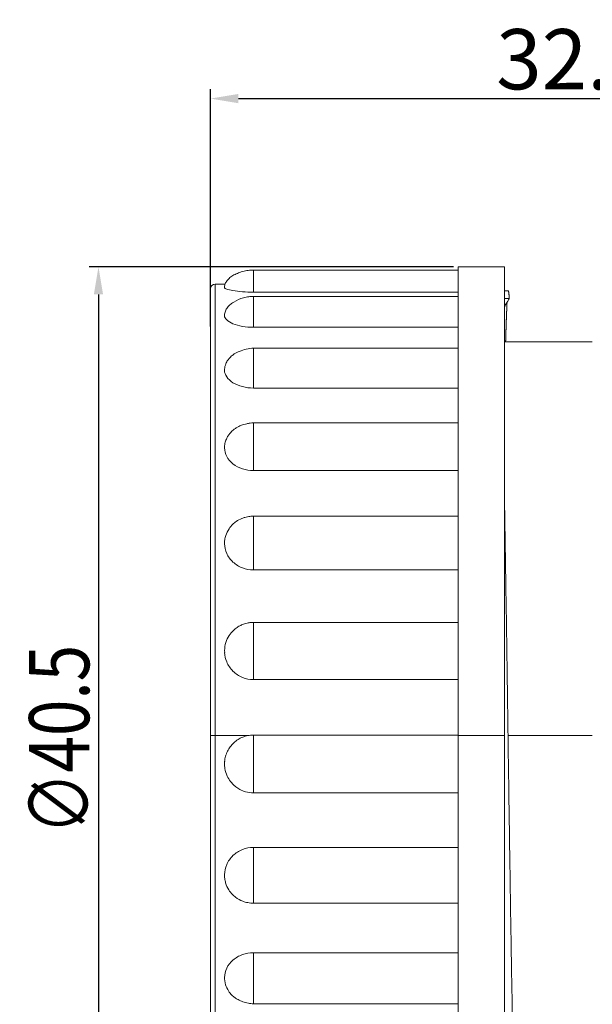
# Model space of a CAD drawing. Units: millimetres. Extents: x 3437 to 4497, y -2282 to -194.
# Drawn here: x 4319 to 4344, y -295 to -252 of the extents above; entities that cross this region are included whole.
import ezdxf

# ---------------------------------------------------------------- set-up
doc = ezdxf.new("R2010")
doc.units = ezdxf.units.MM
doc.layers.add('实线', color=7, linetype='Continuous', lineweight=13)
doc.layers.add('标注', color=6, linetype='Continuous', lineweight=13)
doc.styles.add('chinese', font='romans.shx', dxfattribs={"width": 0.8, "bigfont": 'chineset.shx'})
doc.styles.get("Standard").update_dxf_attribs({"font": 'txt', "width": 0.8})
doc.dimstyles.new('02', dxfattribs={"dimscale": 0.4, "dimtxt": 6.5, "dimasz": 3, "dimexe": 1, "dimexo": 0.5, "dimgap": 1, "dimtad": 1, "dimdsep": 46, "dimtxsty": 'Standard', "dimcen": 0, "dimclrd": 1, "dimclre": 6, "dimclrt": 4, "dimazin": 2, "dimtp": 0.01, "dimtm": 1e-09, "dimtfac": 0.7, "dimtofl": 0, "dimtmove": 0, "dimatfit": 3, "dimfxl": 1, "dimtolj": 1, "dimarcsym": 0})

# ---------------------------------------------------------------- blocks, each defined once
blk = doc.blocks.new('*D10')
at = {"layer": 'Defpoints', "color": 0}
for p in [(4360.119, -255.672), (4327.619, -265.72), (4360.119, -266.443)]:
    blk.add_point(p, dxfattribs=at)
at = {"layer": '标注', "color": 6, "lineweight": -2}
for p, q in [((4327.619, -265.52), (4327.619, -255.272)), ((4360.119, -266.243), (4360.119, -255.272))]:
    blk.add_line(p, q, dxfattribs=at)
at = {"layer": '标注', "color": 1, "lineweight": -2}
blk.add_line((4328.819, -255.672), (4358.919, -255.672), dxfattribs=at)
at = {"layer": '标注', "color": 1}
for points in [[(4328.819, -255.472), (4328.819, -255.872), (4327.619, -255.672)], [(4358.919, -255.872), (4358.919, -255.472), (4360.119, -255.672)]]:
    blk.add_solid(points, dxfattribs=at)
at = {"layer": '标注', "color": 4, "insert": (4343.407, -253.972), "char_height": 2.6, "attachment_point": 5, "style": 'chinese'}
blk.add_mtext('\\A1;\\Fromans.shx|c1;32.5', dxfattribs=at)
blk = doc.blocks.new('*D18')
at = {"layer": 'Defpoints', "color": 0}
for p in [(4338.319, -262.931), (4322.773, -303.431), (4338.319, -303.431)]:
    blk.add_point(p, dxfattribs=at)
at = {"layer": '标注', "color": 6, "lineweight": -2}
for p, q in [((4338.119, -262.931), (4322.373, -262.931)), ((4338.119, -303.431), (4322.373, -303.431))]:
    blk.add_line(p, q, dxfattribs=at)
at = {"layer": '标注', "color": 1, "lineweight": -2}
blk.add_line((4322.773, -264.131), (4322.773, -302.231), dxfattribs=at)
at = {"layer": '标注', "color": 1}
for points in [[(4322.973, -264.131), (4322.573, -264.131), (4322.773, -262.931)], [(4322.573, -302.231), (4322.973, -302.231), (4322.773, -303.431)]]:
    blk.add_solid(points, dxfattribs=at)
at = {"layer": '标注', "color": 4, "insert": (4321.073, -283.347), "char_height": 2.6, "attachment_point": 5, "rotation": 90, "style": 'chinese'}
blk.add_mtext('\\A1;\\Fromans.shx|c1;\\W0.75;∅\\W0.8;40.5', dxfattribs=at)

msp = doc.modelspace()

# ---------------------------------------------------------------- linework, layer by layer
at = {"layer": '实线'}
for p, q in [((4329.47, -263.074), (4329.469, -263.074)), ((4338.319, -263.074), (4329.47, -263.074)), ((4338.319, -263.09), (4338.319, -262.931)), ((4340.319, -262.931), (4338.319, -262.931)), ((4338.319, -263.09), (4338.319, -264.353)), ((4340.319, -283.181), (4340.319, -262.931)), ((4327.619, -283.181), (4327.619, -263.881)), ((4327.819, -283.181), (4327.819, -263.681)), ((4328.251, -263.681), (4327.819, -263.681)), ((4340.487, -263.974), (4340.32, -263.974)), ((4329.468, -264.03), (4338.319, -264.03)), ((4338.319, -264.214), (4329.47, -264.214)), ((4338.319, -264.353), (4338.319, -266.798)), ((4329.468, -265.547), (4338.319, -265.547)), ((4338.319, -266.452), (4329.469, -266.452)), ((4344.119, -266.181), (4340.319, -266.181)), ((4338.319, -266.798), (4338.319, -270.273)), ((4329.468, -268.171), (4338.319, -268.171)), ((4338.319, -269.676), (4329.469, -269.676)), ((4338.319, -270.273), (4338.319, -274.559)), ((4329.468, -271.738), (4338.319, -271.738)), ((4338.319, -273.703), (4329.47, -273.703)), ((4338.319, -274.559), (4338.319, -279.386)), ((4329.468, -276.024), (4338.319, -276.024)), ((4338.319, -278.291), (4329.47, -278.291)), ((4338.319, -279.386), (4338.319, -283.181)), ((4329.468, -280.76), (4338.319, -280.76)), ((4338.319, -283.157), (4329.468, -283.157)), ((4329.469, -283.162), (4329.468, -283.157)), ((4327.619, -283.181), (4327.819, -283.181)), ((4327.619, -283.181), (4327.619, -302.481)), ((4327.819, -283.181), (4327.819, -302.681)), ((4329.226, -283.181), (4327.819, -283.181)), ((4338.319, -283.181), (4340.319, -283.181)), ((4338.319, -283.181), (4338.319, -284.452)), ((4340.319, -283.181), (4340.319, -303.431)), ((4340.476, -283.181), (4344.119, -283.181)), ((4338.319, -284.452), (4338.319, -289.438)), ((4329.468, -285.648), (4329.47, -285.652)), ((4329.469, -285.653), (4338.319, -285.653)), ((4338.319, -288.007), (4329.468, -288.007)), ((4338.319, -289.438), (4338.319, -294.031)), ((4329.47, -290.418), (4338.319, -290.418)), ((4338.319, -292.554), (4329.468, -292.554)), ((4338.319, -294.031), (4338.319, -297.942)), ((4329.469, -294.759), (4338.319, -294.759))]:
    msp.add_line(p, q, dxfattribs=at)
msp.add_arc((4327.819, -263.881), 0.2, 90, 180, dxfattribs=at)
for points, knots in [([(4329.482, -263.074), (4329.403, -263.075), (4329.242, -263.086), (4329.005, -263.135), (4328.78, -263.211), (4328.582, -263.308), (4328.421, -263.424), (4328.304, -263.554), (4328.234, -263.697), (4328.221, -263.794), (4328.221, -263.843)], [0, 0, 0, 0, 0.146786, 0.30008, 0.449121, 0.58657, 0.708695, 0.81547, 0.910494, 1, 1, 1, 1]), ([(4329.468, -264.03), (4329.468, -264.03), (4329.468, -264.03), (4329.468, -264.03), (4329.468, -264.029), (4329.468, -264.028), (4329.468, -264.027), (4329.469, -264.026), (4329.469, -264.024), (4329.469, -264.023), (4329.469, -264.02), (4329.469, -264.017), (4329.469, -264.011), (4329.469, -264.003), (4329.469, -263.991), (4329.469, -263.974), (4329.469, -263.95), (4329.47, -263.916), (4329.47, -263.872), (4329.47, -263.822), (4329.47, -263.768), (4329.469, -263.727), (4329.469, -263.696), (4329.469, -263.669), (4329.469, -263.633), (4329.469, -263.59), (4329.469, -263.538), (4329.469, -263.48), (4329.469, -263.431), (4329.47, -263.385), (4329.47, -263.335), (4329.47, -263.266), (4329.469, -263.2), (4329.469, -263.133), (4329.469, -263.087), (4329.469, -263.074), (4329.47, -263.074), (4329.47, -263.074)], [0, 0, 0, 0, 0.000186, 0.000449, 0.000817, 0.001302, 0.001896, 0.002589, 0.003248, 0.004097, 0.005137, 0.007258, 0.010231, 0.014481, 0.020424, 0.02901, 0.040868, 0.059028, 0.082379, 0.110982, 0.140276, 0.170445, 0.180721, 0.196596, 0.21838, 0.246511, 0.281568, 0.324262, 0.375418, 0.398685, 0.445473, 0.518052, 0.61911, 0.706813, 0.86149, 0.99096, 1, 1, 1, 1]), ([(4328.221, -263.834), (4328.221, -263.855), (4328.287, -263.9), (4328.564, -263.968), (4328.983, -264.018), (4329.303, -264.03), (4329.468, -264.03)], [0, 0, 0, 0, 0.249564, 0.49987, 0.750176, 1, 1, 1, 1]), ([(4340.487, -263.978), (4340.487, -263.978), (4340.488, -263.978), (4340.489, -263.978), (4340.49, -263.98), (4340.492, -263.983), (4340.494, -263.986), (4340.495, -263.99), (4340.497, -263.995), (4340.499, -264.002), (4340.5, -264.009), (4340.502, -264.017), (4340.504, -264.026), (4340.505, -264.035), (4340.507, -264.046), (4340.509, -264.058), (4340.51, -264.071), (4340.512, -264.084), (4340.514, -264.099), (4340.515, -264.115), (4340.517, -264.132), (4340.519, -264.149), (4340.52, -264.168), (4340.522, -264.188), (4340.523, -264.208), (4340.525, -264.23), (4340.527, -264.253), (4340.528, -264.277), (4340.529, -264.294), (4340.53, -264.302)], [0, 0, 0, 0, 0.01563, 0.05232, 0.089099, 0.125969, 0.162929, 0.19998, 0.237124, 0.274359, 0.311687, 0.349108, 0.386623, 0.424232, 0.461936, 0.499734, 0.537629, 0.575619, 0.613706, 0.65189, 0.690172, 0.728552, 0.76703, 0.805608, 0.844285, 0.883062, 0.92194, 0.960919, 1, 1, 1, 1]), ([(4329.48, -264.215), (4329.41, -264.215), (4329.264, -264.226), (4328.967, -264.289), (4328.682, -264.403), (4328.447, -264.575), (4328.316, -264.722), (4328.236, -264.888), (4328.221, -265.003), (4328.221, -265.062)], [0, 0, 0, 0, 0.127447, 0.265982, 0.542167, 0.669083, 0.785632, 0.894157, 1, 1, 1, 1]), ([(4329.468, -265.547), (4329.468, -265.546), (4329.468, -265.546), (4329.468, -265.546), (4329.468, -265.545), (4329.468, -265.544), (4329.468, -265.543), (4329.469, -265.542), (4329.469, -265.541), (4329.469, -265.54), (4329.469, -265.537), (4329.469, -265.534), (4329.469, -265.528), (4329.469, -265.521), (4329.469, -265.51), (4329.469, -265.494), (4329.469, -265.471), (4329.47, -265.439), (4329.47, -265.395), (4329.47, -265.344), (4329.47, -265.288), (4329.469, -265.244), (4329.469, -265.21), (4329.469, -265.18), (4329.469, -265.141), (4329.469, -265.09), (4329.469, -265.03), (4329.469, -264.959), (4329.469, -264.898), (4329.47, -264.838), (4329.47, -264.771), (4329.47, -264.674), (4329.469, -264.573), (4329.469, -264.457), (4329.469, -264.355), (4329.47, -264.277), (4329.47, -264.234), (4329.47, -264.217), (4329.47, -264.214), (4329.47, -264.214)], [0, 0, 0, 0, 0.000151, 0.000363, 0.000662, 0.001054, 0.001535, 0.002096, 0.002629, 0.003317, 0.004159, 0.005876, 0.008284, 0.011724, 0.016536, 0.023487, 0.033089, 0.047791, 0.066697, 0.089856, 0.113574, 0.138, 0.146319, 0.159173, 0.17681, 0.199586, 0.227969, 0.262536, 0.303955, 0.322793, 0.360674, 0.419437, 0.501258, 0.572266, 0.6975, 0.802324, 0.890203, 0.960834, 1, 1, 1, 1]), ([(4340.372, -266.174), (4340.373, -266.166), (4340.373, -266.147), (4340.374, -266.117), (4340.375, -266.084), (4340.376, -266.052), (4340.377, -266.02), (4340.378, -265.989), (4340.379, -265.957), (4340.38, -265.926), (4340.38, -265.895), (4340.381, -265.864), (4340.382, -265.833), (4340.383, -265.803), (4340.384, -265.773), (4340.385, -265.743), (4340.386, -265.713), (4340.387, -265.684), (4340.388, -265.655), (4340.389, -265.626), (4340.39, -265.597), (4340.39, -265.568), (4340.391, -265.54), (4340.392, -265.512), (4340.393, -265.484), (4340.394, -265.457), (4340.395, -265.429), (4340.396, -265.402), (4340.397, -265.375), (4340.398, -265.349), (4340.399, -265.322), (4340.4, -265.296), (4340.4, -265.27), (4340.401, -265.245), (4340.402, -265.219), (4340.403, -265.194), (4340.404, -265.169), (4340.405, -265.145), (4340.406, -265.12), (4340.407, -265.096), (4340.408, -265.072), (4340.409, -265.048), (4340.409, -265.025), (4340.41, -265.001), (4340.411, -264.979), (4340.412, -264.956), (4340.413, -264.933), (4340.414, -264.911), (4340.415, -264.889), (4340.416, -264.867), (4340.417, -264.846), (4340.417, -264.825), (4340.418, -264.804), (4340.419, -264.783), (4340.42, -264.762), (4340.421, -264.742), (4340.422, -264.722), (4340.423, -264.703), (4340.424, -264.683), (4340.424, -264.664), (4340.425, -264.645), (4340.426, -264.626), (4340.429, -264.559), (4340.432, -264.502), (4340.435, -264.454)], [0, 0, 0, 0, 0.01059, 0.02477, 0.038955, 0.053144, 0.067336, 0.081533, 0.095733, 0.109938, 0.124147, 0.138359, 0.152577, 0.166798, 0.181024, 0.195254, 0.209488, 0.223727, 0.23797, 0.252218, 0.26647, 0.280727, 0.294988, 0.309255, 0.323525, 0.337801, 0.352081, 0.366367, 0.380657, 0.394952, 0.409252, 0.423557, 0.437867, 0.452182, 0.466502, 0.480827, 0.495158, 0.509494, 0.523835, 0.538181, 0.552533, 0.56689, 0.581253, 0.595621, 0.609995, 0.624375, 0.63876, 0.65315, 0.667547, 0.681949, 0.696357, 0.71077, 0.72519, 0.739616, 0.754047, 0.768485, 0.782928, 0.797378, 0.811834, 0.826296, 0.840764, 0.855239, 0.86972, 1, 1, 1, 1]), ([(4328.221, -265.051), (4328.222, -265.111), (4328.287, -265.235), (4328.564, -265.402), (4328.983, -265.519), (4329.303, -265.547), (4329.468, -265.547)], [0, 0, 0, 0, 0.248906, 0.499432, 0.749957, 1, 1, 1, 1]), ([(4329.478, -266.452), (4329.372, -266.455), (4329.166, -266.48), (4328.88, -266.571), (4328.665, -266.68), (4328.523, -266.785), (4328.423, -266.885), (4328.329, -267.008), (4328.242, -267.19), (4328.221, -267.337), (4328.221, -267.422)], [0, 0, 0, 0, 0.181264, 0.354149, 0.487718, 0.575883, 0.640505, 0.731745, 0.851532, 1, 1, 1, 1]), ([(4329.468, -268.171), (4329.468, -268.171), (4329.468, -268.17), (4329.468, -268.17), (4329.468, -268.17), (4329.468, -268.169), (4329.468, -268.168), (4329.469, -268.167), (4329.469, -268.166), (4329.469, -268.165), (4329.469, -268.163), (4329.469, -268.16), (4329.469, -268.155), (4329.469, -268.149), (4329.469, -268.139), (4329.469, -268.126), (4329.469, -268.105), (4329.47, -268.076), (4329.47, -268.035), (4329.47, -267.987), (4329.47, -267.932), (4329.469, -267.888), (4329.469, -267.853), (4329.469, -267.823), (4329.469, -267.781), (4329.469, -267.728), (4329.469, -267.662), (4329.469, -267.583), (4329.469, -267.514), (4329.47, -267.444), (4329.47, -267.364), (4329.47, -267.246), (4329.469, -267.115), (4329.469, -266.957), (4329.469, -266.805), (4329.47, -266.671), (4329.47, -266.579), (4329.47, -266.521), (4329.47, -266.487), (4329.47, -266.469), (4329.47, -266.46), (4329.469, -266.456), (4329.469, -266.453), (4329.469, -266.452), (4329.469, -266.452), (4329.469, -266.452)], [0, 0, 0, 0, 0.000133, 0.00032, 0.000583, 0.000929, 0.001353, 0.001848, 0.002319, 0.002925, 0.003667, 0.005181, 0.007304, 0.010338, 0.014581, 0.02071, 0.029176, 0.04214, 0.058811, 0.079231, 0.100144, 0.121681, 0.129017, 0.140351, 0.155902, 0.175985, 0.201012, 0.231492, 0.268013, 0.284623, 0.318025, 0.36984, 0.441985, 0.504597, 0.615022, 0.707451, 0.784938, 0.847217, 0.895033, 0.929485, 0.951634, 0.962276, 0.979814, 0.996072, 1, 1, 1, 1]), ([(4328.221, -267.407), (4328.222, -267.502), (4328.287, -267.697), (4328.564, -267.954), (4328.983, -268.129), (4329.303, -268.171), (4329.468, -268.171)], [0, 0, 0, 0, 0.248671, 0.499275, 0.749879, 1, 1, 1, 1]), ([(4329.476, -269.676), (4329.426, -269.676), (4329.328, -269.682), (4329.15, -269.714), (4328.973, -269.765), (4328.811, -269.839), (4328.691, -269.911), (4328.571, -270.002), (4328.467, -270.106), (4328.37, -270.237), (4328.292, -270.382), (4328.232, -270.566), (4328.22, -270.704), (4328.222, -270.779)], [0, 0, 0, 0, 0.07847, 0.156483, 0.281894, 0.363212, 0.435194, 0.501379, 0.605295, 0.68095, 0.772095, 0.878436, 1, 1, 1, 1]), ([(4329.468, -271.738), (4329.468, -271.738), (4329.468, -271.738), (4329.468, -271.738), (4329.468, -271.737), (4329.468, -271.737), (4329.468, -271.736), (4329.469, -271.735), (4329.469, -271.735), (4329.469, -271.734), (4329.469, -271.732), (4329.469, -271.73), (4329.469, -271.726), (4329.469, -271.721), (4329.469, -271.714), (4329.469, -271.703), (4329.469, -271.686), (4329.47, -271.662), (4329.47, -271.627), (4329.47, -271.584), (4329.47, -271.534), (4329.469, -271.493), (4329.469, -271.459), (4329.469, -271.43), (4329.469, -271.389), (4329.469, -271.336), (4329.469, -271.269), (4329.469, -271.188), (4329.469, -271.114), (4329.47, -271.039), (4329.47, -270.951), (4329.47, -270.818), (4329.469, -270.666), (4329.469, -270.476), (4329.469, -270.284), (4329.47, -270.102), (4329.47, -269.968), (4329.47, -269.873), (4329.47, -269.809), (4329.47, -269.769), (4329.47, -269.746), (4329.469, -269.731), (4329.469, -269.718), (4329.469, -269.706), (4329.469, -269.697), (4329.469, -269.689), (4329.469, -269.684), (4329.469, -269.68), (4329.469, -269.677), (4329.469, -269.676), (4329.469, -269.676), (4329.469, -269.676), (4329.469, -269.676)], [0, 0, 0, 0, 0.000123, 0.000297, 0.00054, 0.00086, 0.001253, 0.001711, 0.002146, 0.002708, 0.003395, 0.004796, 0.006762, 0.00957, 0.013498, 0.019172, 0.027009, 0.039009, 0.054442, 0.073345, 0.092704, 0.112642, 0.119433, 0.129924, 0.14432, 0.162911, 0.186079, 0.214294, 0.248102, 0.263479, 0.294399, 0.342364, 0.40915, 0.46711, 0.569332, 0.654894, 0.726626, 0.784278, 0.828541, 0.860434, 0.880938, 0.890789, 0.907023, 0.922074, 0.935995, 0.948836, 0.960647, 0.971474, 0.981361, 0.990347, 0.998469, 1, 1, 1, 1]), ([(4328.221, -270.757), (4328.222, -270.881), (4328.288, -271.133), (4328.564, -271.462), (4328.983, -271.686), (4329.303, -271.738), (4329.468, -271.738)], [0, 0, 0, 0, 0.247116, 0.498238, 0.749361, 1, 1, 1, 1]), ([(4340.319, -272.823), (4340.325, -273.12), (4340.33, -273.425), (4340.343, -274.198), (4340.351, -274.676), (4340.366, -275.657), (4340.374, -276.161), (4340.39, -277.189), (4340.398, -277.713), (4340.413, -278.778), (4340.421, -279.318), (4340.437, -280.41), (4340.445, -280.961), (4340.46, -282.068), (4340.468, -282.624), (4340.476, -283.181)], [0, 0, 0, 0, 0.100854, 0.100854, 0.250712, 0.250712, 0.400569, 0.400569, 0.550427, 0.550427, 0.700285, 0.700285, 0.850142, 0.850142, 1, 1, 1, 1]), ([(4329.473, -273.703), (4329.422, -273.704), (4329.3, -273.713), (4329.129, -273.747), (4328.926, -273.815), (4328.747, -273.913), (4328.559, -274.065), (4328.394, -274.26), (4328.28, -274.492), (4328.226, -274.727), (4328.219, -274.858), (4328.222, -274.927)], [0, 0, 0, 0, 0.079692, 0.19093, 0.258296, 0.403161, 0.499217, 0.630102, 0.796968, 0.894053, 1, 1, 1, 1]), ([(4329.468, -276.024), (4329.468, -276.024), (4329.468, -276.024), (4329.468, -276.024), (4329.468, -276.024), (4329.468, -276.023), (4329.468, -276.023), (4329.469, -276.023), (4329.469, -276.022), (4329.469, -276.022), (4329.469, -276.021), (4329.469, -276.019), (4329.469, -276.017), (4329.469, -276.014), (4329.469, -276.009), (4329.469, -276.002), (4329.469, -275.99), (4329.47, -275.972), (4329.47, -275.945), (4329.47, -275.91), (4329.47, -275.868), (4329.469, -275.832), (4329.469, -275.802), (4329.469, -275.776), (4329.469, -275.738), (4329.469, -275.689), (4329.469, -275.625), (4329.469, -275.546), (4329.469, -275.473), (4329.47, -275.396), (4329.47, -275.306), (4329.47, -275.167), (4329.469, -275.004), (4329.469, -274.794), (4329.469, -274.574), (4329.47, -274.356), (4329.47, -274.187), (4329.47, -274.061), (4329.47, -273.972), (4329.47, -273.912), (4329.47, -273.876), (4329.469, -273.851), (4329.469, -273.83), (4329.469, -273.808), (4329.469, -273.789), (4329.469, -273.773), (4329.469, -273.759), (4329.469, -273.748), (4329.469, -273.738), (4329.469, -273.73), (4329.469, -273.724), (4329.469, -273.719), (4329.469, -273.715), (4329.469, -273.712), (4329.469, -273.71), (4329.469, -273.706), (4329.469, -273.703), (4329.47, -273.703), (4329.47, -273.703)], [0, 0, 0, 0, 0.000117, 0.000281, 0.000512, 0.000816, 0.001189, 0.001623, 0.002036, 0.002569, 0.003221, 0.004551, 0.006416, 0.00908, 0.012807, 0.01819, 0.025626, 0.037013, 0.051655, 0.069591, 0.08796, 0.106877, 0.11332, 0.123275, 0.136934, 0.154574, 0.176556, 0.203327, 0.235405, 0.249994, 0.279333, 0.324843, 0.388211, 0.443205, 0.540194, 0.621378, 0.689438, 0.74414, 0.786138, 0.816399, 0.835853, 0.8452, 0.860604, 0.874884, 0.888092, 0.900276, 0.911483, 0.921756, 0.931136, 0.939663, 0.947369, 0.954288, 0.960446, 0.965867, 0.970574, 0.974583, 0.98927, 1, 1, 1, 1]), ([(4328.221, -274.892), (4328.223, -275.035), (4328.289, -275.327), (4328.564, -275.706), (4328.983, -275.964), (4329.303, -276.024), (4329.468, -276.024)], [0, 0, 0, 0, 0.244175, 0.496279, 0.748383, 1, 1, 1, 1]), ([(4329.472, -278.291), (4329.447, -278.291), (4329.374, -278.295), (4329.261, -278.308), (4329.141, -278.333), (4329.019, -278.373), (4328.875, -278.436), (4328.709, -278.541), (4328.533, -278.699), (4328.362, -278.932), (4328.237, -279.243), (4328.221, -279.474), (4328.23, -279.596)], [0, 0, 0, 0, 0.037718, 0.113252, 0.164976, 0.220724, 0.303557, 0.397932, 0.512064, 0.654332, 0.82468, 1, 1, 1, 1]), ([(4329.468, -280.76), (4329.468, -280.76), (4329.468, -280.76), (4329.468, -280.76), (4329.468, -280.76), (4329.468, -280.76), (4329.468, -280.76), (4329.469, -280.76), (4329.469, -280.76), (4329.469, -280.759), (4329.469, -280.759), (4329.469, -280.759), (4329.469, -280.758), (4329.469, -280.757), (4329.469, -280.754), (4329.469, -280.751), (4329.469, -280.745), (4329.47, -280.735), (4329.47, -280.718), (4329.47, -280.693), (4329.47, -280.662), (4329.469, -280.633), (4329.469, -280.608), (4329.469, -280.586), (4329.469, -280.555), (4329.469, -280.512), (4329.469, -280.456), (4329.469, -280.383), (4329.469, -280.315), (4329.47, -280.243), (4329.47, -280.156), (4329.47, -280.02), (4329.469, -279.855), (4329.469, -279.639), (4329.469, -279.405), (4329.47, -279.164), (4329.47, -278.971), (4329.47, -278.822), (4329.47, -278.713), (4329.47, -278.638), (4329.47, -278.591), (4329.469, -278.558), (4329.469, -278.529), (4329.469, -278.498), (4329.469, -278.471), (4329.469, -278.447), (4329.469, -278.426), (4329.469, -278.408), (4329.469, -278.392), (4329.469, -278.378), (4329.469, -278.367), (4329.469, -278.357), (4329.469, -278.348), (4329.469, -278.342), (4329.469, -278.336), (4329.469, -278.327), (4329.47, -278.315), (4329.47, -278.304), (4329.47, -278.296), (4329.47, -278.292), (4329.47, -278.291), (4329.47, -278.291), (4329.47, -278.291)], [0, 0, 0, 0, 0.000112, 0.00027, 0.000492, 0.000784, 0.001142, 0.001559, 0.001955, 0.002467, 0.003093, 0.00437, 0.00616, 0.008719, 0.012298, 0.017467, 0.024607, 0.035541, 0.049601, 0.066824, 0.084462, 0.102627, 0.108814, 0.118373, 0.131489, 0.148427, 0.169535, 0.195242, 0.226044, 0.240053, 0.268225, 0.311925, 0.372773, 0.42558, 0.518713, 0.596668, 0.662022, 0.714548, 0.754876, 0.783934, 0.802614, 0.81159, 0.826381, 0.840094, 0.852776, 0.864476, 0.875237, 0.885101, 0.894109, 0.902296, 0.909696, 0.91634, 0.922252, 0.927459, 0.931978, 0.935828, 0.94993, 0.963693, 0.977163, 0.990393, 0.999035, 1, 1, 1, 1]), ([(4328.223, -279.596), (4328.231, -279.733), (4328.3, -280.028), (4328.564, -280.42), (4328.983, -280.696), (4329.303, -280.76), (4329.468, -280.76)], [0, 0, 0, 0, 0.221976, 0.481484, 0.740992, 1, 1, 1, 1]), ([(4329.226, -283.181), (4329.151, -283.195), (4329.078, -283.217), (4328.937, -283.274), (4328.869, -283.309), (4328.739, -283.391), (4328.678, -283.438), (4328.565, -283.542), (4328.513, -283.599), (4328.422, -283.722), (4328.382, -283.788), (4328.315, -283.926), (4328.287, -283.998), (4328.246, -284.146), (4328.233, -284.222), (4328.225, -284.313), (4328.224, -284.329), (4328.223, -284.344)], [0, 0, 0, 0, 0.138836, 0.138836, 0.277672, 0.277672, 0.416508, 0.416508, 0.555343, 0.555343, 0.694179, 0.694179, 0.833015, 0.833015, 0.971851, 0.971851, 1, 1, 1, 1]), ([(4329.47, -285.652), (4329.47, -285.652), (4329.47, -285.65), (4329.47, -285.645), (4329.47, -285.633), (4329.47, -285.613), (4329.469, -285.594), (4329.469, -285.576), (4329.469, -285.56), (4329.469, -285.537), (4329.469, -285.503), (4329.469, -285.457), (4329.469, -285.397), (4329.469, -285.338), (4329.47, -285.274), (4329.47, -285.197), (4329.47, -285.071), (4329.469, -284.916), (4329.469, -284.706), (4329.469, -284.472), (4329.47, -284.224), (4329.47, -284.019), (4329.47, -283.857), (4329.47, -283.735), (4329.47, -283.648), (4329.47, -283.594), (4329.469, -283.554), (4329.469, -283.52), (4329.469, -283.483), (4329.469, -283.449), (4329.469, -283.419), (4329.469, -283.392), (4329.469, -283.368), (4329.469, -283.347), (4329.469, -283.328), (4329.469, -283.312), (4329.469, -283.298), (4329.469, -283.286), (4329.469, -283.275), (4329.469, -283.266), (4329.469, -283.252), (4329.47, -283.233), (4329.47, -283.212), (4329.47, -283.194), (4329.47, -283.181), (4329.47, -283.172), (4329.47, -283.166), (4329.47, -283.163), (4329.469, -283.162)], [0, 0, 0, 0, 0.001956, 0.016293, 0.033856, 0.051842, 0.070366, 0.076675, 0.086422, 0.099797, 0.11707, 0.138594, 0.164808, 0.196218, 0.210504, 0.239232, 0.283795, 0.345844, 0.399693, 0.494664, 0.574158, 0.640801, 0.694365, 0.735488, 0.765119, 0.784169, 0.793321, 0.808404, 0.822388, 0.835321, 0.847251, 0.858224, 0.868283, 0.877469, 0.885818, 0.893364, 0.900139, 0.906168, 0.911477, 0.916086, 0.920012, 0.934392, 0.948426, 0.962163, 0.975653, 0.984467, 0.993024, 1, 1, 1, 1]), ([(4340.476, -283.181), (4340.484, -283.776), (4340.493, -284.371), (4340.509, -285.554), (4340.518, -286.143), (4340.535, -287.307), (4340.543, -287.882), (4340.56, -289.014), (4340.568, -289.57), (4340.585, -290.656), (4340.593, -291.187), (4340.61, -292.217), (4340.618, -292.716), (4340.635, -293.678), (4340.643, -294.14), (4340.66, -295.023), (4340.669, -295.443), (4340.685, -296.237), (4340.694, -296.611), (4340.71, -297.308), (4340.719, -297.632), (4340.735, -298.224), (4340.744, -298.492), (4340.76, -298.973), (4340.769, -299.185), (4340.785, -299.549), (4340.794, -299.701), (4340.81, -299.944), (4340.819, -300.035), (4340.835, -300.152), (4340.843, -300.181), (4340.851, -300.181)], [0, 0, 0, 0, 0.066851, 0.066851, 0.133701, 0.133701, 0.200552, 0.200552, 0.267402, 0.267402, 0.334253, 0.334253, 0.401103, 0.401103, 0.467954, 0.467954, 0.534804, 0.534804, 0.601655, 0.601655, 0.668505, 0.668505, 0.735356, 0.735356, 0.802206, 0.802206, 0.869057, 0.869057, 0.935907, 0.935907, 1, 1, 1, 1]), ([(4328.231, -284.298), (4328.226, -284.329), (4328.215, -284.429), (4328.237, -284.646), (4328.317, -284.911), (4328.455, -285.138), (4328.586, -285.286), (4328.721, -285.405), (4328.897, -285.522), (4329.153, -285.626), (4329.353, -285.65), (4329.469, -285.648)], [0, 0, 0, 0, 0.044726, 0.14522, 0.314149, 0.441265, 0.526194, 0.599191, 0.702005, 0.834627, 1, 1, 1, 1]), ([(4329.468, -288.007), (4329.303, -288.007), (4328.983, -288.069), (4328.564, -288.338), (4328.292, -288.73), (4328.225, -289.034), (4328.222, -289.182)], [0, 0, 0, 0, 0.252977, 0.506442, 0.759908, 1, 1, 1, 1]), ([(4329.47, -290.418), (4329.47, -290.418), (4329.47, -290.417), (4329.47, -290.412), (4329.469, -290.403), (4329.469, -290.394), (4329.469, -290.385), (4329.469, -290.37), (4329.469, -290.348), (4329.469, -290.316), (4329.469, -290.271), (4329.469, -290.225), (4329.47, -290.174), (4329.47, -290.11), (4329.47, -290.004), (4329.469, -289.867), (4329.469, -289.677), (4329.469, -289.459), (4329.47, -289.219), (4329.47, -289.015), (4329.47, -288.849), (4329.47, -288.722), (4329.47, -288.63), (4329.47, -288.571), (4329.469, -288.528), (4329.469, -288.49), (4329.469, -288.448), (4329.469, -288.41), (4329.469, -288.376), (4329.469, -288.345), (4329.469, -288.317), (4329.469, -288.291), (4329.469, -288.269), (4329.469, -288.249), (4329.469, -288.231), (4329.469, -288.216), (4329.469, -288.203), (4329.469, -288.191), (4329.469, -288.173), (4329.47, -288.148), (4329.47, -288.118), (4329.47, -288.091), (4329.47, -288.069), (4329.47, -288.053), (4329.47, -288.041), (4329.469, -288.031), (4329.469, -288.023), (4329.469, -288.017), (4329.469, -288.014), (4329.469, -288.012), (4329.469, -288.01), (4329.469, -288.009), (4329.469, -288.009), (4329.469, -288.008), (4329.468, -288.008), (4329.468, -288.007), (4329.468, -288.007), (4329.468, -288.007), (4329.468, -288.007), (4329.468, -288.007)], [0, 0, 0, 0, 0.007935, 0.025914, 0.044431, 0.050738, 0.060481, 0.073851, 0.091117, 0.112633, 0.138837, 0.170235, 0.184516, 0.213232, 0.257778, 0.319804, 0.373633, 0.468567, 0.548031, 0.614649, 0.668192, 0.7093, 0.73892, 0.757962, 0.767111, 0.782188, 0.796166, 0.809094, 0.82102, 0.831989, 0.842044, 0.851226, 0.859572, 0.867116, 0.873887, 0.879915, 0.885221, 0.889828, 0.893753, 0.908128, 0.922157, 0.935888, 0.949373, 0.958183, 0.966737, 0.975059, 0.982305, 0.987568, 0.991179, 0.99378, 0.995578, 0.99688, 0.997773, 0.998428, 0.998926, 0.999335, 0.999645, 0.999859, 1, 1, 1, 1]), ([(4328.225, -289.182), (4328.222, -289.238), (4328.226, -289.358), (4328.274, -289.584), (4328.382, -289.823), (4328.542, -290.025), (4328.74, -290.201), (4328.967, -290.325), (4329.195, -290.389), (4329.351, -290.412), (4329.433, -290.417), (4329.473, -290.418)], [0, 0, 0, 0, 0.085663, 0.184519, 0.353444, 0.484272, 0.579014, 0.760919, 0.871834, 0.938019, 1, 1, 1, 1]), ([(4329.468, -292.554), (4329.303, -292.554), (4328.983, -292.61), (4328.564, -292.853), (4328.289, -293.209), (4328.223, -293.484), (4328.221, -293.618)], [0, 0, 0, 0, 0.251337, 0.503159, 0.754982, 1, 1, 1, 1]), ([(4329.469, -294.759), (4329.469, -294.759), (4329.469, -294.758), (4329.469, -294.757), (4329.469, -294.752), (4329.469, -294.743), (4329.469, -294.726), (4329.469, -294.7), (4329.469, -294.669), (4329.47, -294.634), (4329.47, -294.588), (4329.47, -294.508), (4329.469, -294.399), (4329.469, -294.24), (4329.469, -294.051), (4329.47, -293.834), (4329.47, -293.644), (4329.47, -293.486), (4329.47, -293.361), (4329.47, -293.269), (4329.47, -293.21), (4329.469, -293.165), (4329.469, -293.126), (4329.469, -293.083), (4329.469, -293.043), (4329.469, -293.006), (4329.469, -292.973), (4329.469, -292.942), (4329.469, -292.915), (4329.469, -292.89), (4329.469, -292.867), (4329.469, -292.848), (4329.469, -292.83), (4329.469, -292.815), (4329.469, -292.802), (4329.469, -292.78), (4329.47, -292.751), (4329.47, -292.714), (4329.47, -292.679), (4329.47, -292.651), (4329.47, -292.628), (4329.47, -292.611), (4329.469, -292.595), (4329.469, -292.583), (4329.469, -292.574), (4329.469, -292.568), (4329.469, -292.563), (4329.469, -292.56), (4329.469, -292.559), (4329.469, -292.557), (4329.469, -292.556), (4329.468, -292.555), (4329.468, -292.555), (4329.468, -292.554), (4329.468, -292.554), (4329.468, -292.554), (4329.468, -292.554)], [0, 0, 0, 0, 0.006482, 0.01668, 0.030673, 0.048744, 0.071264, 0.098689, 0.131551, 0.146497, 0.176553, 0.223175, 0.288093, 0.344431, 0.443792, 0.52696, 0.596684, 0.652723, 0.695747, 0.726748, 0.746678, 0.756253, 0.772033, 0.786663, 0.800194, 0.812676, 0.824156, 0.83468, 0.84429, 0.853025, 0.86092, 0.868008, 0.874316, 0.87987, 0.884692, 0.888799, 0.903845, 0.918528, 0.932899, 0.947013, 0.956234, 0.965186, 0.973896, 0.98148, 0.986988, 0.990768, 0.99349, 0.995372, 0.996734, 0.997669, 0.998355, 0.998876, 0.999304, 0.999629, 0.999852, 1, 1, 1, 1]), ([(4328.222, -293.594), (4328.219, -293.716), (4328.248, -293.926), (4328.376, -294.193), (4328.522, -294.371), (4328.664, -294.494), (4328.822, -294.594), (4329.017, -294.678), (4329.247, -294.74), (4329.401, -294.756), (4329.474, -294.758)], [0, 0, 0, 0, 0.187911, 0.342897, 0.464875, 0.553386, 0.63871, 0.75008, 0.879208, 1, 1, 1, 1])]:
    msp.add_open_spline(points, degree=3, knots=knots, dxfattribs=at)
for points, degree in [([(4340.319, -264.66), (4340.531, -264.302)], 1), ([(4340.531, -264.302), (4340.319, -264.302)], 1), ([(4329.468, -283.157), (4329.386, -283.157), (4329.305, -283.165), (4329.226, -283.181)], 3)]:
    msp.add_open_spline(points, degree=degree, dxfattribs=at)

# ---------------------------------------------------------------- dimensions: what is measured, and where the dimension line sits
at = {"layer": '标注'}
dim = msp.add_linear_dim(base=(4360.119, -255.672), p1=(4327.619, -265.72), p2=(4360.119, -266.443), text='\\Fromans.shx|c1;<>', dimstyle='02', override={"dimtxsty": 'chinese', "dimarcsym": 2}, dxfattribs=at)
dim.commit()
dim.dimension.update_dxf_attribs({"geometry": '*D10', "text_midpoint": (4343.407, -255.672), "dimtype": 160})
dim = msp.add_linear_dim(base=(4322.773, -303.431), p1=(4338.319, -262.931), p2=(4338.319, -303.431), angle=90, text='\\Fromans.shx|c1;\\W0.75;∅\\W0.8;<>', dimstyle='02', override={"dimtxsty": 'chinese', "dimarcsym": 2}, dxfattribs=at)
dim.commit()
dim.dimension.update_dxf_attribs({"geometry": '*D18', "text_midpoint": (4322.773, -283.347), "dimtype": 160})

doc.saveas('drawing.dxf')
